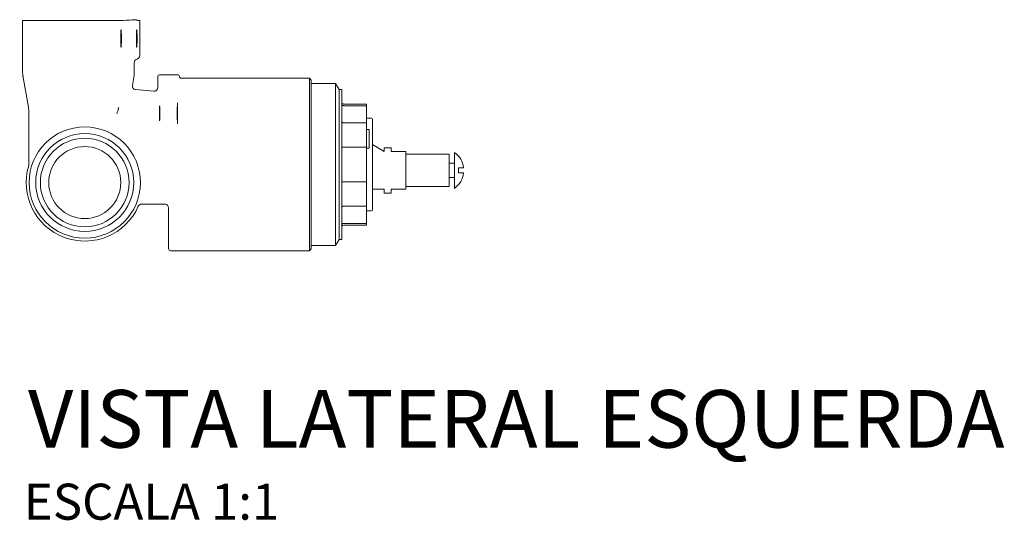
# Model space of a CAD drawing. Units: millimetres. Extents: x -358 to 508, y -241 to 193.
# Drawn here: x 235 to 508, y 54 to 193 of the extents above; entities that cross this region are included whole.
import ezdxf
from ezdxf.enums import TextEntityAlignment as Align

# ---------------------------------------------------------------- set-up
doc = ezdxf.new("R2010")
doc.units = ezdxf.units.MM
doc.styles.add('Legenda', font='segoeui.ttf', dxfattribs={"height": 8})

# ---------------------------------------------------------------- blocks, each defined once
blk = doc.blocks.new('4493.000_V3')
at = {"color": 0, "linetype": 'Continuous', "lineweight": 0, "extrusion": (2.22045e-16, 1, -2.22045e-16)}
for p, q in [((8.26, 45), (-17.25, 45)), ((-17.25, 30.87), (-17.25, 45)), ((10.18, 45), (10.62, 45)), ((15.22, 45), (14.61, 45)), ((15.25, 35.26), (15.25, 44.74)), ((13.75, 30.87), (13.75, 33.32)), ((-15.65, 20.94), (-17.1, 29.14)), ((13.22, 26.97), (13.6, 29.14)), ((20.25, 29.45), (20.25, 26.35)), ((20.75, 29.95), (25.75, 29.95)), ((62.35, 28.95), (26.75, 28.95)), ((62.35, -6.48), (62.35, 28.95)), ((62.85, 28.45), (62.35, 28.95)), ((62.85, -6.24), (62.85, 28.45)), ((62.85, 27.5), (69.6, 27.5)), ((69.6, 27.5), (69.6, -17.5)), ((70.55, 25.85), (69.6, 27.5)), ((19.16, 25.36), (14.11, 25.8)), ((70.55, 25.85), (70.55, -15.85)), ((70.55, 25.85), (71.35, 25.85)), ((71.35, 25.85), (71.35, 15)), ((-15.5, 5.03), (-15.5, 19.2)), ((71.85, 21.8), (78.15, 21.8)), ((78.15, 21.34), (71.85, 21.34)), ((78.15, 21.8), (78.15, 21.34)), ((78.15, 21.34), (78.15, 16.54)), ((78.15, 16.54), (71.85, 16.54)), ((79.55, 17.85), (78.15, 17.85)), ((78.15, 16.54), (78.15, 9.8)), ((79.85, -7.47), (79.85, 17.55)), ((71.35, 15), (71.35, -15.85)), ((78.15, 14.77), (78.91, 14.77)), ((78.91, 9.5), (78.91, 14.77)), ((78.15, 9.8), (71.85, 9.8)), ((78.15, 0.2), (78.15, 9.8)), ((78.15, 9.5), (78.91, 9.5)), ((83.05, 8.58), (79.85, 10.52)), ((83.05, 8.58), (83.05, 9.68)), ((83.05, 9.68), (85.05, 9.68)), ((85.05, 8.58), (85.05, 9.68)), ((85.05, 8.58), (89.05, 8.58)), ((89.05, 8.58), (89.05, -1.82)), ((102.55, 8.38), (102.55, -1.01)), ((101.05, 7.88), (89.05, 7.88)), ((101.05, -1.12), (101.05, 7.88)), ((101.05, 5.38), (102.55, 5.38)), ((103.65, 4.08), (103.65, 2.68)), ((103.65, 4.08), (105.11, 4.08)), ((78.15, 0.2), (71.85, 0.2)), ((78.15, 0.2), (78.15, -6.54)), ((101.05, 1.38), (102.55, 1.38)), ((105.11, 2.68), (103.65, 2.68)), ((79.85, -1.82), (83.05, -1.82)), ((83.05, -2.92), (83.05, -1.82)), ((85.05, -2.92), (85.05, -1.82)), ((85.05, -1.82), (89.05, -1.82)), ((101.05, -1.12), (89.05, -1.12)), ((102.55, -1.01), (102.55, -1.62)), ((83.05, -2.92), (85.05, -2.92)), ((15.57, -6), (22.37, -6)), ((23.25, -7), (23.25, -18.45)), ((62.35, -18.95), (62.35, -6.48)), ((62.85, -18.45), (62.85, -6.24)), ((78.15, -6.54), (71.85, -6.54)), ((78.15, -11.34), (78.15, -6.54)), ((79.55, -7.85), (78.15, -7.85)), ((79.85, -7.55), (79.85, -7.47)), ((78.15, -11.34), (71.85, -11.34)), ((71.85, -11.8), (78.15, -11.8)), ((78.15, -11.34), (78.15, -11.8)), ((70.55, -15.85), (69.6, -17.5)), ((70.55, -15.85), (71.35, -15.85)), ((62.35, -18.95), (23.75, -18.95)), ((62.85, -18.45), (62.35, -18.95)), ((62.85, -17.5), (69.6, -17.5))]:
    blk.add_line(p, q, dxfattribs=at)
at = {"color": 0, "linetype": 'Continuous', "lineweight": 0}
blk.add_circle((0, 0), 15.44, dxfattribs=at)
at = {"color": 0, "linetype": 'Continuous', "lineweight": 0, "extrusion": (-4.93038e-32, -2.22045e-16, -1)}
for radius in [13.6, 12.3, 10]:
    blk.add_circle((0, 0), radius, dxfattribs=at)
for centre, radius, start, end in [((-20.75, 29.45), 0.5, 0, 90), ((-25.75, 29.45), 0.5, 90, 180.0623), ((-71.85, 22.3), 0.5, 270, 0), ((25.5, 19.2), 10, 170, 180), ((-79.55, 17.55), 0.3, 90, 180), ((-99.04, 3.38), 6.11, 125.0511, 173.4189), ((0, 0), 16.25, 203.9416, 16.954), ((-99.04, 3.38), 6.11, 186.5811, 234.9489), ((-79.55, -7.55), 0.3, 180, 270), ((-71.85, -12.3), 0.5, 0, 90)]:
    blk.add_arc(centre, radius, start, end, dxfattribs=at)
at = {"color": 0, "linetype": 'Continuous', "lineweight": 0}
for centre, major_axis, ratio, start_param, end_param in [((10.68, 43.34), (0.22, 1.67), 0.74016, 0.133323, 0.225248), ((-1.74, 45.74), (18.71, 0), 0.052411, -0.841045, -0.582029), ((14.25, 44.74), (-0.115, 0.995), 1, -1.685735, -1.427303), ((10.07, 40), (0, 2.5), 0.034921, -3.14159265358918, 3.141592653590406), ((14.25, 35.26), (-0.556, 0.834), 0.998023, -3.476423, -2.159478), ((20.78, 19.2), (0, 2.07), 0.017455, -3.141592653589816, 3.14159265358977), ((-16.51, 5.03), (0.202, 0.987), 1, -1.664817, -1.368922), ((22.25, -7), (1, 0), 0.999848, 0, 1.570796)]:
    blk.add_ellipse(centre, major_axis=major_axis, ratio=ratio, start_param=start_param, end_param=end_param, dxfattribs=at)
at = {"color": 0, "linetype": 'Continuous', "lineweight": 0, "extrusion": (-4.93038e-32, -2.22045e-16, -1)}
blk.add_ellipse((14.43, 40), major_axis=(0, 2.5), ratio=0.034921, start_param=-6.283185, end_param=0, dxfattribs=at)
at = {"color": 0, "linetype": 'Continuous', "lineweight": 0}
for points, degree, knots in [([(10.18, 45), (10.17, 45), (10.17, 45), (10.14, 45), (10.12, 45), (10.07, 45), (10.04, 45), (9.96, 45), (9.91, 45), (9.64, 45), (9.4, 45), (9.14, 45), (8.96, 45), (8.6, 45), (8.42, 45), (8.26, 45)], 3, [0.0000002, 0.0000002, 0.0000002, 0.0000002, 0.0124884, 0.0124884, 0.0259122, 0.0259122, 0.038047, 0.038047, 0.0553661, 0.0553661, 0.1030494, 0.1030494, 0.1607834, 0.1607834, 0.2235535, 0.2235535, 0.2235535, 0.2235535]), ([(14.61, 45), (14.53, 45.07), (14.44, 45.11), (14.2, 45.2), (14.04, 45.22), (13.89, 45.2)], 3, [0.1023085, 0.1023085, 0.1023085, 0.1023085, 0.1551321, 0.1551321, 0.2359095, 0.2359095, 0.2359095, 0.2359095]), ([(13.75, 33.32), (13.75, 33.42), (13.77, 33.52), (13.8, 33.62), (13.9, 33.94), (14.17, 34.2), (14.5, 34.29)], 3, [0, 0, 0, 0, 0.326356, 0.326356, 0.326356, 1.419964, 1.419964, 1.419964, 1.419964]), ([(-17.1, 29.14), (-17.12, 29.25), (-17.14, 29.37), (-17.17, 29.6), (-17.18, 29.71), (-17.21, 29.95), (-17.22, 30.06), (-17.23, 30.29), (-17.24, 30.41), (-17.25, 30.64), (-17.25, 30.76), (-17.25, 30.87)], 3, [-1.745329, -1.745329, -1.745329, -1.745329, -1.396263, -1.396263, -1.047198, -1.047198, -0.698132, -0.698132, -0.349066, -0.349066, 0, 0, 0, 0]), ([(13.6, 29.14), (13.62, 29.25), (13.64, 29.37), (13.67, 29.6), (13.68, 29.71), (13.71, 29.95), (13.72, 30.06), (13.73, 30.29), (13.74, 30.41), (13.75, 30.64), (13.75, 30.76), (13.75, 30.87)], 3, [-1.745329, -1.745329, -1.745329, -1.745329, -1.396263, -1.396263, -1.047198, -1.047198, -0.698132, -0.698132, -0.349066, -0.349066, 0, 0, 0, 0]), ([(26.75, 28.95), (26.7, 28.95), (26.64, 28.96), (26.54, 28.99), (26.49, 29.02), (26.41, 29.08), (26.37, 29.12), (26.31, 29.21), (26.29, 29.26), (26.26, 29.35), (26.25, 29.4), (26.25, 29.45)], 3, [0, 0, 0, 0, 0.1621483, 0.1621483, 0.3210562, 0.3210562, 0.4804282, 0.4804282, 0.6401984, 0.6401984, 0.7820413, 0.7820413, 0.7820413, 0.7820413]), ([(14.11, 25.8), (14.01, 25.81), (13.9, 25.84), (13.7, 25.92), (13.61, 25.98), (13.45, 26.12), (13.38, 26.21), (13.28, 26.39), (13.24, 26.5), (13.2, 26.7), (13.19, 26.81), (13.21, 26.94), (13.21, 26.95), (13.22, 26.97)], 3, [0, 0, 0, 0, 0.324304, 0.324304, 0.64198, 0.64198, 0.960596, 0.960596, 1.280352, 1.280352, 1.5992, 1.5992, 1.650836, 1.650836, 1.650836, 1.650836]), ([(20.25, 26.35), (20.25, 26.25), (20.23, 26.14), (20.16, 25.93), (20.11, 25.84), (19.99, 25.67), (19.91, 25.59), (19.73, 25.47), (19.63, 25.42), (19.43, 25.36), (19.32, 25.35), (19.2, 25.36), (19.18, 25.36), (19.16, 25.36)], 3, [0, 0, 0, 0, 0.324304, 0.324304, 0.64198, 0.64198, 0.960596, 0.960596, 1.280352, 1.280352, 1.5992, 1.5992, 1.650836, 1.650836, 1.650836, 1.650836]), ([(25.72, 16.3), (25.72, 16.3), (25.72, 16.3), (25.72, 16.3), (25.72, 16.3), (25.71, 16.33), (25.71, 16.38), (25.7, 16.51), (25.7, 16.74), (25.69, 16.87), (25.68, 17.3), (25.68, 17.88), (25.67, 18.3), (25.67, 18.91), (25.67, 19.52), (25.67, 19.68), (25.67, 20.15), (25.68, 20.6), (25.68, 20.88), (25.69, 21.38), (25.7, 21.74), (25.7, 21.89), (25.71, 22.03), (25.72, 22.09), (25.72, 22.1), (25.72, 22.1), (25.72, 22.1)], 5, [11.216863, 11.216863, 11.216863, 11.216863, 11.216863, 11.216863, 11.251481, 11.251481, 11.251481, 12.650167, 12.650167, 12.650167, 14.047097, 14.047097, 14.047097, 16.801381, 16.801381, 16.801381, 17.7817, 17.7817, 17.7817, 19.764038, 19.764038, 19.764038, 21.745824, 21.745824, 21.745824, 22.384106, 22.384106, 22.384106, 22.384106, 22.384106, 22.384106]), ([(25.72, 22.1), (25.73, 22.1), (25.73, 22.09), (25.73, 22.07), (25.74, 21.97), (25.75, 21.78), (25.75, 21.61), (25.76, 21.2), (25.77, 20.66), (25.77, 20.37), (25.77, 19.75), (25.77, 19.1), (25.77, 18.78), (25.77, 18.14), (25.77, 17.57), (25.76, 17.31), (25.75, 16.81), (25.74, 16.48), (25.74, 16.36), (25.73, 16.3), (25.72, 16.3)], 5, [0, 0, 0, 0, 0, 0, 0.978914, 0.978914, 0.978914, 2.957722, 2.957722, 2.957722, 4.935052, 4.935052, 4.935052, 6.911431, 6.911431, 6.911431, 8.887969, 8.887969, 8.887969, 11.214775, 11.214775, 11.214775, 11.214775, 11.214775, 11.214775]), ([(8.94, 19.2), (8.94, 19.22), (8.95, 19.24), (8.95, 19.26), (9, 19.4), (9.03, 19.49), (9.12, 19.72), (9.17, 19.85), (9.23, 19.97)], 3, [-0.0904476, -0.0904476, -0.0904476, -0.0904476, -0.08521518, -0.07998122, -0.07998122, -0.04395545, -0.04395545, 0, 0, 0, 0]), ([(71.35, 21.81), (71.35, 21.81), (71.35, 21.81), (71.35, 21.75), (71.36, 21.69), (71.41, 21.57), (71.45, 21.52), (71.55, 21.43), (71.6, 21.4), (71.72, 21.35), (71.78, 21.34), (71.85, 21.34), (71.85, 21.34), (71.85, 21.34)], 3, [0.07884445, 0.07884445, 0.07884445, 0.07884445, 0.07916544, 0.07916544, 0.09908775, 0.09908775, 0.11890463, 0.11890463, 0.13850807, 0.13850807, 0.15791702, 0.15791702, 0.15805534, 0.15805534, 0.15805534, 0.15805534]), ([(71.85, 16.54), (71.79, 16.54), (71.72, 16.55), (71.6, 16.59), (71.55, 16.62), (71.46, 16.69), (71.42, 16.73), (71.38, 16.81), (71.37, 16.83), (71.35, 16.88), (71.35, 16.91), (71.35, 16.94), (71.35, 16.94), (71.35, 16.94)], 3, [-0.07884445, -0.07884445, -0.07884445, -0.07884445, -0.05963513, -0.05963513, -0.04018115, -0.04018115, -0.02051527, -0.02051527, -0.01026149, -0.01026149, 0, 0, 0.000321, 0.000321, 0.000321, 0.000321]), ([(71.85, 9.8), (71.79, 9.8), (71.72, 9.8), (71.6, 9.81), (71.55, 9.81), (71.46, 9.83), (71.42, 9.83), (71.38, 9.85), (71.37, 9.85), (71.35, 9.86), (71.35, 9.87), (71.35, 9.87), (71.35, 9.87), (71.35, 9.87)], 3, [0.0788942, 0.0788942, 0.0788942, 0.0788942, 0.09810457, 0.09810457, 0.11755961, 0.11755961, 0.13722656, 0.13722656, 0.1474809, 0.1474809, 0.15774295, 0.15774295, 0.15806397, 0.15806397, 0.15806397, 0.15806397]), ([(71.85, 0.2), (71.85, 0.2), (71.85, 0.2), (71.78, 0.2), (71.72, 0.2), (71.6, 0.19), (71.55, 0.19), (71.45, 0.17), (71.41, 0.17), (71.36, 0.15), (71.35, 0.14), (71.35, 0.13), (71.35, 0.13), (71.35, 0.13)], 3, [-0.0788942, -0.0788942, -0.0788942, -0.0788942, -0.07875587, -0.07875587, -0.05934587, -0.05934587, -0.03974136, -0.03974136, -0.0199234, -0.0199234, 0, 0, 0.000321, 0.000321, 0.000321, 0.000321]), ([(71.85, -6.54), (71.85, -6.54), (71.85, -6.54), (71.78, -6.54), (71.72, -6.55), (71.6, -6.59), (71.55, -6.62), (71.45, -6.69), (71.41, -6.74), (71.36, -6.83), (71.35, -6.89), (71.35, -6.94), (71.35, -6.94), (71.35, -6.94)], 3, [0.07884445, 0.07884445, 0.07884445, 0.07884445, 0.07898277, 0.07898277, 0.09839172, 0.09839172, 0.11799516, 0.11799516, 0.13781204, 0.13781204, 0.15773435, 0.15773435, 0.15805534, 0.15805534, 0.15805534, 0.15805534]), ([(71.85, -11.34), (71.79, -11.34), (71.72, -11.35), (71.6, -11.4), (71.55, -11.43), (71.46, -11.52), (71.42, -11.57), (71.38, -11.65), (71.37, -11.68), (71.35, -11.75), (71.35, -11.78), (71.35, -11.81), (71.35, -11.81), (71.35, -11.81)], 3, [-0.07884445, -0.07884445, -0.07884445, -0.07884445, -0.05963513, -0.05963513, -0.04018115, -0.04018115, -0.02051527, -0.02051527, -0.01026149, -0.01026149, 0, 0, 0.000321, 0.000321, 0.000321, 0.000321])]:
    blk.add_open_spline(points, degree=degree, knots=knots, dxfattribs=at)
for points, degree in [([(13.75, 33.32), (13.75, 33.32), (13.75, 33.32), (13.75, 33.32), (13.75, 33.32), (13.75, 33.32)], 5), ([(13.22, 26.97), (13.22, 26.97), (13.22, 26.97), (13.22, 26.97)], 3), ([(9.23, 19.97), (9.27, 20.3), (9.34, 20.62), (9.42, 20.94)], 3), ([(6.62, 14.5), (6.62, 14.5), (6.62, 14.5), (6.62, 14.5)], 3), ([(-15.5, 5.03), (-15.5, 5.03), (-15.5, 5.03), (-15.5, 5.03)], 3), ([(14.85, -6.59), (15.01, -6.24), (15.38, -6), (15.77, -6)], 3), ([(23.25, -18.45), (23.25, -18.71), (23.49, -18.95), (23.75, -18.95)], 3)]:
    blk.add_open_spline(points, degree=degree, dxfattribs=at)

msp = doc.modelspace()

# ---------------------------------------------------------------- block references
msp.add_blockref('4493.000_V3', (253.02, 148.15))

# ---------------------------------------------------------------- texts
at = {"style": 'Legenda'}
for s, height, p in [('VISTA LATERAL ESQUERDA', 16, (508.21, 74.53)), ('ESCALA 1:1', 10, (306.97, 54.53))]:
    msp.add_text(s, height=height, dxfattribs=at).set_placement(p, align=Align.RIGHT)

doc.saveas('drawing.dxf')
